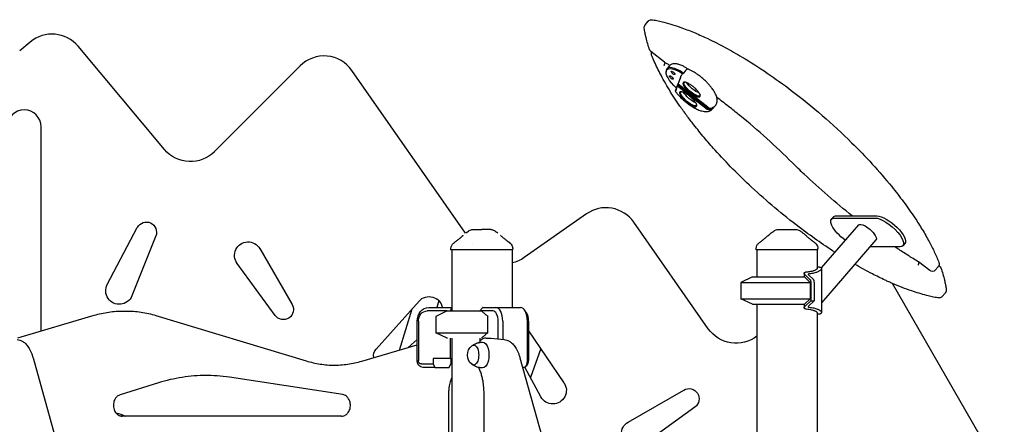
# Model space of a CAD drawing. Units: millimetres. Extents: x 0 to 59400, y 0 to 21000.
# Drawn here: x 49779 to 51231, y 6624 to 7220 of the extents above; entities that cross this region are included whole.
import ezdxf

# ---------------------------------------------------------------- set-up
doc = ezdxf.new("R2010")
doc.units = ezdxf.units.MM
doc.header["$LTSCALE"] = 15
doc.layers.add('P001', color=131, linetype='Continuous')

msp = doc.modelspace()

# ---------------------------------------------------------------- linework, layer by layer
at = {"layer": 'P001'}
for p, q in [((50701.6, 7212.8, 5355), (50705.9, 7217.7, 5355)), ((49794.6, 7187.1, 5355), (49779.1, 7174, 5355)), ((49992.6, 7028.9, 5355), (49865.1, 7180.9, 5355)), ((50729.7, 7157.4, 5355), (50709.9, 7173, 5355)), ((50192.5, 7151.9, 5355), (50066.3, 7025.7, 5355)), ((50436.6, 6905.6, 5355), (50268.8, 7145.2, 5355)), ((50736.5, 7151.6, 5355), (50733.2, 7147.7, 5355)), ((50760.9, 7145.3, 5355), (50757.6, 7141.4, 5355)), ((50732.3, 7141.5, 5355), (50732.1, 7142.7, 5355)), ((50753.2, 7135.6, 5355), (50749.8, 7126.2, 5355)), ((50750.1, 7125.3, 5355), (50752.9, 7133.1, 5355)), ((50757.6, 7141.4, 5355), (50756.6, 7140.3, 5355)), ((50749, 7124.1, 5355), (50745.7, 7114.7, 5355)), ((50746.3, 7114.6, 5355), (50749.1, 7122.5, 5355)), ((50749, 7124.1, 5355), (50750.1, 7125.3, 5355)), ((50749.1, 7122.5, 5355), (50749, 7124.1, 5355)), ((50795.9, 7087.4, 5355), (50749, 7124.1, 5355)), ((50749.1, 7122.5, 5355), (50792.5, 7088.4, 5355)), ((50750.1, 7125.3, 5355), (50749.8, 7126.2, 5355)), ((50793.5, 7091.2, 5355), (50750.1, 7125.3, 5355)), ((50760.5, 7121.6, 5355), (50760.5, 7121.6, 5355)), ((50804.8, 7093.5, 5355), (50800.5, 7088.6, 5355)), ((50801.3, 7089.6, 5355), (50800.5, 7090.3, 5355)), ((50801.3, 7089.6, 5355), (50801, 7089.3, 5355)), ((50801.8, 7091.4, 5355), (50802.1, 7091.7, 5355)), ((49810.8, 6761.7, 5355), (49810.8, 7062.2, 5355)), ((50614.8, 6934.1, 5355), (50522.8, 6869.7, 5355)), ((50978.8, 6929.5, 5355), (50976, 6926.3, 5355)), ((50980.3, 6927.9, 5355), (51040.3, 6927.9, 5355)), ((50983.1, 6931.1, 5355), (51043.1, 6931.1, 5355)), ((49908.2, 6830.2, 5355), (49952.5, 6914.1, 5355)), ((50794.3, 6764.9, 5355), (50684.5, 6921.8, 5355)), ((51015.9, 6917.8, 5355), (50960.9, 6854.4, 5355)), ((49979.7, 6901.5, 5355), (49944.4, 6813.4, 5355)), ((50133.1, 6882.8, 5355), (50180.8, 6800.7, 5355)), ((50415, 6881.1, 5355), (50415, 6883, 5355)), ((50446.8, 6891.1, 5355), (50446.8, 6891.1, 5355)), ((50506, 6881.1, 5355), (50506, 6883, 5355)), ((50865, 6881.1, 5355), (50865, 6883, 5355)), ((50956, 6881.1, 5355), (50956, 6883, 5355)), ((51041.6, 6895.6, 5355), (50961.3, 6802.9, 5355)), ((51077.1, 6885.5, 5355), (51032.8, 6885.5, 5355)), ((51084.1, 6890.2, 5355), (51081.4, 6887.1, 5355)), ((50506, 6881.1, 5355), (50415, 6881.1, 5355)), ((50416, 6881.1, 5355), (50416, 6791.1, 5355)), ((50505, 6881.1, 5355), (50505, 6796.1, 5355)), ((50956, 6881.1, 5355), (50865, 6881.1, 5355)), ((50866, 6881.1, 5355), (50866, 6841.1, 5355)), ((50955, 6881.1, 5355), (50955, 6854.1, 5355)), ((50155.7, 6784.3, 5355), (50099.7, 6860.9, 5355)), ((50961.3, 6853.5, 5355), (50961.3, 6788.7, 5355)), ((51120.8, 6850.5, 5355), (51104.3, 6863.4, 5355)), ((51129, 6851.3, 5355), (51133.3, 6856.2, 5355)), ((51134.4, 6858, 5355), (51135.4, 6857.2, 5355)), ((50859.5, 6841.1, 5355), (50842.5, 6833.1, 5355)), ((50859.5, 6841.1, 5355), (50936, 6841.1, 5355)), ((50935.5, 6846.5, 5355), (50935.5, 6841.1, 5355)), ((50936, 6841.1, 5355), (50944.5, 6833.1, 5355)), ((50944.3, 6837.4, 5355), (50937, 6844.3, 5355)), ((50942.1, 6844.2, 5355), (50949.3, 6837.4, 5355)), ((50842.5, 6833.1, 5355), (50842.5, 6809, 5355)), ((50842.5, 6833.1, 5355), (50944.5, 6833.1, 5355)), ((50944.5, 6833.1, 5355), (50944.5, 6809, 5355)), ((50945.7, 6832.9, 5355), (50945.7, 6806.1, 5355)), ((50950.7, 6832.9, 5355), (50950.7, 6806.1, 5355)), ((51230.8, 6545.9, 5355), (51065.9, 6831.6, 5355)), ((50859.5, 6801.1, 5355), (50842.5, 6809, 5355)), ((50842.5, 6809, 5355), (50944.5, 6809, 5355)), ((50944.5, 6809, 5355), (50936, 6801.1, 5355)), ((51139.4, 6812.5, 5355), (51143.6, 6817.4, 5355)), ((50304.6, 6734.9, 5355), (50368, 6805.6, 5355)), ((50382.4, 6796.1, 5355), (50416, 6796.1, 5355)), ((50397.1, 6806.3, 5355), (50393.9, 6796.1, 5355)), ((50416, 6795.6, 5355), (50413.7, 6791.1, 5355)), ((50457.5, 6791.1, 5355), (50461.4, 6795.6, 5355)), ((50461.9, 6796.1, 5355), (50481.3, 6796.1, 5355)), ((50481.3, 6796.1, 5355), (50517.7, 6796.1, 5355)), ((50859.5, 6801.1, 5355), (50936, 6801.1, 5355)), ((50866, 6801.1, 5355), (50866, 5791.1, 5355)), ((50935.5, 6801.1, 5355), (50935.5, 6795.6, 5355)), ((50937, 6797.9, 5355), (50945.7, 6806.1, 5355)), ((50950.7, 6806.1, 5355), (50942.1, 6798, 5355)), ((50945.7, 6806.1, 5355), (50950.7, 6806.1, 5355)), ((49776.4, 6751.5, 5355), (49889, 6784.7, 5355)), ((49932.2, 6790.9, 5355), (49935.7, 6790.9, 5355)), ((49979.9, 6784.4, 5355), (50201.5, 6717.5, 5355)), ((50338.9, 6733.5, 5355), (50357.7, 6794.1, 5355)), ((50409.5, 6791.1, 5355), (50379.9, 6791.1, 5355)), ((50408.5, 6790.6, 5355), (50392.5, 6783.1, 5355)), ((50408.5, 6790.6, 5355), (50392.5, 6783.1, 5355)), ((50392.5, 6783.1, 5355), (50392.5, 6759, 5355)), ((50392.5, 6783.1, 5355), (50392.5, 6783.1, 5355)), ((50409.5, 6791.1, 5355), (50459.9, 6791.1, 5355)), ((50477, 6791.1, 5355), (50459.9, 6791.1, 5355)), ((50469.4, 6759, 5355), (50469.4, 6783.1, 5355)), ((50526.3, 6788.3, 5355), (50523.4, 6792.4, 5355)), ((50955, 6788.1, 5355), (50955, 5791.1, 5355)), ((50365.1, 6717.9, 5355), (50365.1, 6776.1, 5355)), ((50366.9, 6776.1, 5355), (50366.9, 6717.9, 5355)), ((50484.5, 6749.9, 5355), (50484.5, 6776.1, 5355)), ((50491.3, 6776.1, 5355), (50491.3, 6749.2, 5355)), ((50527.7, 6717.9, 5355), (50527.7, 6776.1, 5355)), ((50529.5, 6776.1, 5355), (50529.5, 6717.9, 5355)), ((50408.5, 6751.5, 5355), (50392.5, 6759, 5355)), ((50392.5, 6759, 5355), (50469.4, 6759, 5355)), ((50408.5, 6751.5, 5355), (50392.5, 6759, 5355)), ((50409.5, 6751.1, 5355), (50409.5, 6751.1, 5355)), ((50413.7, 6751.1, 5355), (50413.7, 6720.9, 5355)), ((50416, 6751.1, 5355), (50416, 5991.1, 5355)), ((50457.5, 6751.1, 5355), (50457.5, 6746.5, 5355)), ((50466.7, 6751.1, 5355), (50472.8, 6751.1, 5355)), ((50473.9, 6751, 5355), (50493.4, 6749, 5355)), ((50529.5, 6761.8, 5355), (50581.6, 6685.3, 5355)), ((50283.7, 6717.2, 5355), (50365.1, 6741.2, 5355)), ((50365.1, 6749.2, 5355), (50351.9, 6737.3, 5355)), ((49798.7, 6722.2, 5355), (49839.5, 6576.3, 5355)), ((50516.6, 6722.2, 5355), (50557.5, 6576.3, 5355)), ((50547.3, 6735.7, 5355), (50532.3, 6692.8, 5355)), ((50371.3, 6712.9, 5355), (50388.6, 6712.9, 5355)), ((50391.1, 6707.9, 5355), (50373.8, 6707.9, 5355)), ((50413.7, 6720.9, 5355), (50388.6, 6720.9, 5355)), ((50388.6, 6720.9, 5355), (50388.6, 6712.9, 5355)), ((50388.6, 6712.9, 5355), (50391.1, 6707.9, 5355)), ((50391.1, 6707.9, 5355), (50412.1, 6707.9, 5355)), ((50412.1, 6707.9, 5355), (50414.6, 6712.9, 5355)), ((50413.7, 6720.9, 5355), (50416, 6720.9, 5355)), ((50414.6, 6720.9, 5355), (50414.6, 6712.9, 5355)), ((50522.7, 6707.9, 5355), (50520.6, 6707.9, 5355)), ((50547.5, 6664.6, 5355), (50524, 6708.2, 5355)), ((50528.4, 6713.8, 5355), (50525.6, 6709.7, 5355)), ((50255.3, 6667.9, 5355), (50088.3, 6693.3, 5355)), ((49983.9, 6685.2, 5355), (49927.1, 6667.6, 5355)), ((50411.5, 6670.2, 5355), (50411.5, 5991.1, 5355)), ((50463.7, 5969.4, 5355), (50463.7, 6670.2, 5355)), ((50676.1, 6627.3, 5355), (50758.3, 6674.6, 5355)), ((50774.6, 6649.5, 5355), (50697.8, 6593.8, 5355)), ((50253.7, 6636.1, 5355), (49926.8, 6636.1, 5355))]:
    msp.add_line(p, q, dxfattribs=at)
at = {"layer": 'P001', "elevation": 5355}
for points in [[(50705.9, 7217.7, -0.0283), (50706.4, 7218.2, -0.027191), (50706.9, 7218.7, -0.090666), (50709, 7219.7, -0.08194), (50711.4, 7220, -0.01564), (50711.8, 7220, -0.014722), (50712.3, 7219.9)], [(50712.3, 7219.9, -0.010275), (50720.6, 7218.2, -0.008677), (50728.9, 7216.3, -0.012905), (50742.3, 7212.5, -0.010348), (50755.5, 7208, -0.013686), (50774.8, 7200.5, -0.010831), (50793.7, 7192.1, -0.013309), (50819.2, 7179.2, -0.010728), (50844.1, 7165, -0.01498), (50881.1, 7141.4, -0.01264), (50916.8, 7115.8, -0.016203), (50962.5, 7078.8, -0.016123), (51005.7, 7038.9, -0.012678), (51036.1, 7007.4, -0.014803), (51064.8, 6974.2, -0.010671), (51082.3, 6951.7, -0.013215), (51098.8, 6928.3, -0.01058), (51109.8, 6911, -0.013353), (51120, 6893.2, -0.012569), (51127.6, 6878, -0.016526), (51134.4, 6862.4)], [(50700, 7207.5, -0.095252), (50700.2, 7210.1, -0.102237), (50701.3, 7212.5, -0.006648), (50701.5, 7212.6, -0.006775), (50701.6, 7212.8)], [(50707.9, 7175.7, -0.011724), (50705, 7184.6, -0.014498), (50702.6, 7193.7, -0.011974), (50701.1, 7200.6, -0.014396), (50700, 7207.5)], [(50981, 6877.6, -0.01026), (50954.4, 6895.5, -0.009187), (50928.4, 6914.4, -0.012699), (50892.6, 6943, -0.01241), (50858.3, 6973.3, -0.010644), (50830.7, 7000.1, -0.011754), (50804.3, 7028.1, -0.007827), (50788.4, 7046.4, -0.008843), (50773.1, 7065.2, -0.006688), (50762.6, 7078.9, -0.00761), (50752.6, 7092.8, -0.013746), (50737, 7116.5, -0.018843), (50723, 7141.3, -0.008294), (50718.2, 7151, -0.009836), (50713.7, 7160.9, -0.003633), (50712.2, 7164.3, -0.003891), (50710.8, 7167.8)], [(50729.5, 7158.1, 0.040442), (50729.5, 7157.8, 0.093609), (50729.6, 7157.5, 0.056422), (50729.7, 7157.4, 0.066913), (50729.8, 7157.3)], [(50737.6, 7152.6, 0.001402), (50733.7, 7155, 0.001433), (50729.8, 7157.3)], [(50729.5, 7152.6, -0.017543), (50729.5, 7152.8, -0.012946), (50729.6, 7152.9, -0.025017), (50729.6, 7153.3, -0.015357), (50729.7, 7153.6, -0.028948), (50730, 7154.5, -0.0162), (50730.4, 7155.4, -0.010601), (50730.7, 7156, -0.008935), (50731, 7156.6)], [(50764.9, 7147.1, 0.016305), (50761, 7149.6, 0.021496), (50756.9, 7151.9, 0.016693), (50754, 7153.1, 0.023151), (50751.1, 7154.1, 0.019535), (50749.1, 7154.7, 0.024728), (50746.9, 7155, 0.024515), (50745.2, 7155.1, 0.032057), (50743.4, 7155, 0.013876), (50742.7, 7154.9, 0.014227), (50742, 7154.8, 0.054084), (50739.7, 7154, 0.059874), (50737.7, 7152.7, 0.022021), (50737.1, 7152.2, 0.022011), (50736.5, 7151.6)], [(50764.8, 7147.2, 0.063569), (50764.4, 7147.3, 0.050118), (50764.1, 7147.3, 0.072969), (50763.4, 7147.1, 0.041009), (50762.7, 7146.8, 0.032405), (50762.2, 7146.5, 0.022913), (50761.6, 7146, 0.01548), (50761.3, 7145.7, 0.013244), (50760.9, 7145.3)], [(50804.8, 7093.5, 0.037531), (50805.7, 7094.7, 0.034417), (50806.4, 7096, 0.050694), (50807.1, 7098.2, 0.043527), (50807.4, 7100.4, 0.036156), (50807.4, 7102.5, 0.026907), (50807.1, 7104.5, 0.03424), (50806.3, 7107.4, 0.023025), (50805.2, 7110.2, 0.016495), (50804, 7112.5, 0.013426), (50802.7, 7114.8, 0.013411), (50801.1, 7117.3, 0.010817), (50799.3, 7119.7, 0.017144), (50796, 7123.7, 0.014096), (50792.5, 7127.6, 0.01736), (50787.5, 7132.3, 0.016864), (50782.2, 7136.7, 0.013234), (50778.1, 7139.8, 0.015296), (50773.7, 7142.6, 0.015051), (50769.7, 7144.9, 0.020171), (50765.6, 7146.8, 0.002104), (50765.2, 7147, 0.002179), (50764.8, 7147.2)], [(50753.2, 7135.6, -0.010783), (50753.2, 7134.9, -0.018144), (50753.1, 7134.2, -0.01276), (50753.1, 7133.8, -0.021384), (50753, 7133.4, -0.009505), (50752.9, 7133.2, -0.016908), (50752.9, 7133.1)], [(50756.6, 7140.3, 0.011573), (50755.6, 7139, 0.009816), (50754.6, 7137.7, 0.007925), (50753.8, 7136.7, 0.010587), (50753.2, 7135.6)], [(50746.3, 7114.6, -0.021923), (50746.2, 7114.5, -0.070479), (50746.1, 7114.3, -0.110169), (50746, 7114.3, -0.19402), (50746, 7114.3, -0.093302), (50745.9, 7114.3, -0.048512), (50745.9, 7114.4), (50745.8, 7114.5, -0.016316), (50745.7, 7114.6, -0.011601), (50745.7, 7114.7)], [(50745.9, 7114.4, 0.014508), (50748.7, 7110.9, 0.012178), (50751.7, 7107.6, 0.017601), (50756.6, 7102.8, 0.016784), (50761.8, 7098.4, 0.014947), (50766.6, 7094.8, 0.017571), (50771.5, 7091.6, 0.01144), (50774.5, 7089.9, 0.014224), (50777.6, 7088.3, 0.015122), (50780.6, 7087, 0.019107), (50783.6, 7086, 0.022933), (50786.6, 7085.2, 0.035234), (50789.7, 7084.7, 0.027982), (50791.9, 7084.7, 0.037292), (50794.1, 7085, 0.053706), (50796.7, 7085.8, 0.062017), (50799, 7087.1, 0.024402), (50799.8, 7087.8, 0.026262), (50800.5, 7088.6)], [(50918.5, 7009.2, 0.012649), (50880.6, 7045, 0.012316), (50841, 7078.9, 0.005193), (50824.1, 7092.4, 0.005354), (50806.8, 7105.6)], [(50795.9, 7087.4, -0.080813), (50794.1, 7087.6, -0.096482), (50792.5, 7088.4)], [(50793.5, 7091.2, 0.031491), (50794.6, 7090.5, 0.029268), (50795.8, 7089.8, 0.009274), (50796.2, 7089.6, 0.009852), (50796.6, 7089.5)], [(51006.6, 6931.1, -0.011407), (50970.4, 6961, -0.011404), (50935.7, 6992.5, -0.002965), (50927, 7000.8, -0.003025), (50918.5, 7009.2)], [(50447.3, 6911.1), (50450, 6911.1), (50450.1, 6911.1), (50450.3, 6911.1, 0.000001), (50450.5, 6911.1, 0.000001), (50450.7, 6911.1), (50451.8, 6911.1), (50453.1, 6911.1), (50456.6, 6911.1), (50456.6, 6911.1, -0.000002), (50456.6, 6911.1, -0.000001), (50456.6, 6911.1), (50456.6, 6911.1), (50456.7, 6911.1, 0.000003), (50457.2, 6911.1, 0.000001), (50457.7, 6911.1), (50458.5, 6911.1), (50460.5, 6911.1)], [(50447.3, 6911.1, -0.000037), (50447.3, 6911.1, -0.000037), (50447.3, 6911.1)], [(50473.6, 6911.1), (50472.3, 6911.1, 0.000001), (50471.8, 6911.1, -0.000001), (50471.3, 6911.1, -0.000003), (50471.1, 6911.1, 0.000002), (50470.9, 6911.1), (50468.1, 6911.1), (50467.8, 6911.1), (50466.5, 6911.1), (50465.2, 6911.1), (50464.6, 6911.1), (50464.5, 6911.1), (50464.3, 6911.1), (50460.5, 6911.1)], [(50473.6, 6911.1, -0.000037), (50473.6, 6911.1, -0.000037), (50473.6, 6911.1)], [(50897.3, 6911.1), (50903.9, 6911.1), (50904.1, 6911.1), (50904.4, 6911.1), (50905.3, 6911.1), (50907.8, 6911.1), (50910.5, 6911.1), (50917, 6911.1), (50917.1, 6911.1), (50917.1, 6911.1), (50917.1, 6911.1), (50917.3, 6911.1, 0.000002), (50918.1, 6911.1, 0.000001), (50918.9, 6911.1), (50920.3, 6911.1), (50923.6, 6911.1)], [(50897.3, 6911.1, -0.000036), (50897.3, 6911.1, -0.000036), (50897.3, 6911.1)], [(50923.6, 6911.1, -0.000036), (50923.6, 6911.1, -0.000036), (50923.6, 6911.1)], [(50419, 6891.1, 0.001734), (50422.7, 6894, 0.003755), (50426.4, 6896.9, 0.00119), (50427.4, 6897.6, 0.001613), (50428.3, 6898.4, 0.004499), (50430.4, 6900.1, 0.010185), (50432.4, 6901.9, 0.002376), (50432.7, 6902.2, 0.002892), (50433.1, 6902.5)], [(50437.1, 6905.9, -0.013643), (50439.5, 6907.8, -0.015721), (50442, 6909.5)], [(50442, 6909.5, 0.000182), (50442, 6909.5, 0.000182), (50442, 6909.5)], [(50479, 6909.5, -0.015718), (50481.5, 6907.8, -0.013641), (50483.9, 6905.9)], [(50479, 6909.5, -0.00018), (50479, 6909.5, -0.00018), (50479, 6909.5)], [(50487.9, 6902.5, 0.009262), (50489.2, 6901.4, 0.004875), (50490.4, 6900.2, 0.007759), (50493.5, 6897.7, 0.003066), (50496.6, 6895.3, 0.002046), (50499.3, 6893.2, 0.001227), (50502, 6891.1)], [(50869, 6891.1, 0.001734), (50872.7, 6894, 0.003754), (50876.4, 6896.9, 0.001189), (50877.4, 6897.6, 0.001613), (50878.3, 6898.4, 0.004498), (50880.3, 6900.1, 0.010181), (50882.4, 6901.9, 0.002375), (50882.7, 6902.2, 0.002891), (50883.1, 6902.5)], [(50882.8, 6902.2, -0.009705), (50885, 6904.2, -0.011858), (50887.2, 6906.1, -0.012992), (50889.6, 6907.8, -0.01555), (50892, 6909.5)], [(50892, 6909.5, -0.000183), (50892, 6909.5, -0.000183), (50892, 6909.5)], [(50929, 6909.5, -0.022833), (50932.6, 6907, -0.017304), (50936, 6904.2, -0.005241), (50937.1, 6903.2, -0.004728), (50938.1, 6902.2)], [(50929, 6909.5, -0.000179), (50929, 6909.5, -0.000179), (50929, 6909.5)], [(50937.9, 6902.5, 0.009262), (50939.2, 6901.4, 0.004875), (50940.4, 6900.2, 0.007759), (50943.5, 6897.7, 0.003066), (50946.6, 6895.3, 0.002046), (50949.3, 6893.2, 0.001228), (50952, 6891.1)], [(50415, 6883, -0.112348), (50416, 6887.4, -0.110378), (50418.7, 6890.8, -0.004706), (50418.9, 6891, -0.004842), (50419, 6891.1)], [(50415, 6883, -0.000223), (50415, 6883, -0.000223), (50415, 6883)], [(50419, 6891.1, -0.073428), (50419, 6891.1, -0.013998), (50419, 6891.1)], [(50502, 6891.1, -0.029561), (50502.9, 6890.3, -0.02806), (50503.6, 6889.5, -0.080776), (50505.3, 6886.7, -0.080391), (50506, 6883.5, -0.006389), (50506, 6883.3, -0.00654), (50506, 6883)], [(50502, 6891.1, -0.014362), (50502, 6891.1, -0.071832), (50502, 6891.1)], [(50506, 6883, -0.000626), (50506, 6883, -0.000626), (50506, 6883)], [(50865, 6883, -0.112345), (50866, 6887.4, -0.110377), (50868.7, 6890.8, -0.004705), (50868.9, 6891, -0.004841), (50869, 6891.1)], [(50865, 6883, 0.000626), (50865, 6883, 0.000626), (50865, 6883)], [(50869, 6891.1, 0.014362), (50869, 6891.1, 0.071833), (50869, 6891.1)], [(50952, 6891.1, -0.029544), (50952.9, 6890.3, -0.028044), (50953.6, 6889.5, -0.080777), (50955.3, 6886.7, -0.080392), (50956, 6883.5, -0.006407), (50956, 6883.3, -0.006559), (50956, 6883)], [(50952, 6891.1, 0.073428), (50952, 6891.1, 0.013998), (50952, 6891.1)], [(50956, 6883, 0.000224), (50956, 6883, 0.000223), (50956, 6883)], [(51104.3, 6863.4, -0.005703), (51088.9, 6872.8, -0.005265), (51073.7, 6882.6, -0.000754), (51071.5, 6884, -0.000747), (51069.3, 6885.5)], [(50955, 6854.1, -0.09638), (50954.9, 6853.6, -0.053055), (50954.7, 6853.2, -0.051929), (50954.2, 6852.7, -0.026711), (50953.7, 6852.2, -0.033686), (50952.8, 6851.6, -0.018763), (50951.8, 6851.1, -0.024668), (50950.1, 6850.3, -0.015785), (50948.3, 6849.8, -0.02246), (50945.3, 6849, -0.015484), (50942.2, 6848.5, -0.010598), (50939.8, 6848.2, -0.008698), (50937.5, 6848)], [(50955, 6856.1, -0.013669), (50956.4, 6856, -0.022947), (50957.8, 6855.8, -0.020777), (50958.7, 6855.6, -0.037377), (50959.6, 6855.3, -0.023491), (50960.1, 6855.1, -0.035362), (50960.5, 6854.9, -0.075971), (50961, 6854.4, -0.117859), (50961.2, 6853.7, -0.092909), (50961.2, 6853.1, -0.060389), (50961, 6852.5, -0.045332), (50960.7, 6852, -0.027636), (50960.3, 6851.5, -0.034743), (50959.6, 6850.9, -0.021324), (50958.9, 6850.3, -0.027261), (50957.5, 6849.5, -0.017945), (50956.1, 6848.8, -0.023), (50953.9, 6847.9, -0.016324), (50951.6, 6847.1, -0.020433), (50948.3, 6846.4, -0.015368), (50944.9, 6845.8, -0.004412), (50943.8, 6845.7, -0.00398), (50942.8, 6845.6)], [(51132.9, 6810.3, -0.010275), (51124.6, 6811.9, -0.008677), (51116.3, 6813.9, -0.01078), (51105.3, 6817, -0.008945), (51094.3, 6820.5, -0.010693), (51080.1, 6825.7, -0.008859), (51066.1, 6831.5, -0.003349), (51060.6, 6833.9, -0.003143), (51055.1, 6836.4, -0.005233), (51045.6, 6840.9, -0.004757), (51036.3, 6845.6, -0.00633), (51023.3, 6852.5, -0.005712), (51010.5, 6859.7)], [(51104, 6864.1, 0.033358), (51104.1, 6863.9, 0.066036), (51104.1, 6863.7, 0.05295), (51104.2, 6863.5, 0.071922), (51104.3, 6863.4)], [(51104.1, 6858.7, -0.017449), (51104.1, 6858.8, -0.012842), (51104.1, 6859, -0.02481), (51104.2, 6859.3, -0.015195), (51104.3, 6859.7, -0.028672), (51104.6, 6860.6, -0.016059), (51104.9, 6861.4, -0.00915), (51105.2, 6862, -0.007848), (51105.5, 6862.5)], [(51137.3, 6854.5, -0.011724), (51140.2, 6845.5, -0.014498), (51142.6, 6836.5, -0.011974), (51144.1, 6829.6, -0.014396), (51145.2, 6822.7)], [(50936.7, 6844.5, -0.022617), (50936.2, 6845, -0.039287), (50935.8, 6845.5, -0.042194), (50935.6, 6845.9, -0.08555), (50935.5, 6846.4, -0.110896), (50935.6, 6846.9, -0.10213), (50935.8, 6847.3, -0.068516), (50936.2, 6847.6, -0.033574), (50936.6, 6847.8, -0.024798), (50937, 6847.9, -0.016826), (50937.5, 6848)], [(50942.8, 6845.6, 0.022619), (50942.5, 6845.5, 0.045935), (50942.2, 6845.4, 0.038824), (50942, 6845.3, 0.079211), (50941.8, 6845.2, 0.135947), (50941.7, 6845, 0.120461), (50941.7, 6844.7, 0.080847), (50941.8, 6844.5, 0.035331), (50942, 6844.3)], [(51139.4, 6812.5, -0.0283), (51138.9, 6811.9, -0.027191), (51138.3, 6811.5, -0.090666), (51136.2, 6810.4, -0.08194), (51133.8, 6810.2, -0.01564), (51133.4, 6810.2, -0.014722), (51132.9, 6810.3)], [(51145.2, 6822.7, -0.095252), (51145, 6820, -0.102237), (51143.9, 6817.7, -0.006648), (51143.8, 6817.5, -0.006775), (51143.6, 6817.4)], [(50937.5, 6794.1, -0.025699), (50936.8, 6794.3, -0.048922), (50936.3, 6794.5, -0.073682), (50935.8, 6794.9, -0.136901), (50935.5, 6795.4, -0.118347), (50935.5, 6795.9, -0.063162), (50935.7, 6796.4, -0.045801), (50936.1, 6796.9, -0.024595), (50936.5, 6797.4, -0.00509), (50936.6, 6797.5, -0.004692), (50936.7, 6797.6)], [(50942, 6797.9, 0.035331), (50941.8, 6797.6, 0.080847), (50941.7, 6797.4, 0.120461), (50941.7, 6797.1, 0.135947), (50941.8, 6796.9, 0.079211), (50942, 6796.8, 0.038824), (50942.2, 6796.7, 0.045935), (50942.5, 6796.6, 0.022619), (50942.8, 6796.5)], [(50942.8, 6796.5, -0.01498), (50946.5, 6796.1, -0.019415), (50950.1, 6795.4, -0.015757), (50952.5, 6794.7, -0.020995), (50955, 6793.9, -0.019082), (50956.8, 6793.1, -0.029827), (50958.5, 6792.1, -0.019712), (50959.3, 6791.5, -0.031583), (50960.1, 6790.8, -0.024805), (50960.5, 6790.3, -0.039739), (50960.9, 6789.8, -0.041063), (50961.1, 6789.4, -0.064857), (50961.3, 6788.9, -0.087408), (50961.2, 6788.3, -0.088705), (50961, 6787.8, -0.050747), (50960.7, 6787.5, -0.035797), (50960.5, 6787.2, -0.046735), (50959.9, 6786.9, -0.027169), (50959.3, 6786.7, -0.032352), (50958.3, 6786.4, -0.018353), (50957.4, 6786.2, -0.017475), (50956.2, 6786.1, -0.011552), (50955, 6786.1)], [(49889, 6784.7, -0.035433), (49910.4, 6789.3, -0.036126), (49932.2, 6790.9)], [(49935.7, 6790.9, -0.037004), (49958, 6789.3, -0.036261), (49979.9, 6784.4)], [(50409.5, 6791.1, 0.000324), (50409, 6790.8, 0.000311), (50408.5, 6790.6)], [(50459.9, 6791.1, -0.00442), (50463.4, 6788.2, -0.002716), (50466.8, 6785.3, -0.000886), (50468.1, 6784.2, -0.000759), (50469.4, 6783.1)], [(50937.5, 6794.1, -0.014552), (50941.3, 6793.8, -0.020209), (50945.1, 6793.2, -0.015505), (50947.6, 6792.6, -0.022572), (50950, 6791.8, -0.0178), (50951.5, 6791.2, -0.030023), (50952.9, 6790.5, -0.020095), (50953.6, 6790, -0.034889), (50954.2, 6789.5, -0.027611), (50954.5, 6789.1, -0.049115), (50954.8, 6788.7, -0.049373), (50954.9, 6788.4, -0.07632), (50955, 6788.1)], [(50408.5, 6751.5, 0.000311), (50409, 6751.3, 0.000324), (50409.5, 6751.1)], [(50466.7, 6751.1, 0.056599), (50464.3, 6750.8, 0.052891), (50462, 6750, 0.051575), (50459.8, 6748.7, 0.041975), (50457.9, 6747, 0.025016), (50456.8, 6745.7, 0.020846), (50455.9, 6744.4)], [(50469.4, 6759, -0.002356), (50465.6, 6755.8, -0.003865), (50461.9, 6752.7, -0.001186), (50460.9, 6751.9, -0.001373), (50459.9, 6751.1)], [(50472.8, 6751.1, -0.013041), (50473.3, 6751, -0.012994), (50473.9, 6751)], [(49775.5, 6749, -0.055545), (49779.2, 6748.1, -0.048548), (49782.7, 6746.6, -0.030034), (49784.9, 6745.1, -0.025568), (49786.9, 6743.5, -0.028115), (49789.1, 6741.2, -0.02288), (49791.1, 6738.7, -0.024823), (49793.2, 6735.5, -0.019853), (49795, 6732, -0.02161), (49796.9, 6727.7, -0.01765), (49798.4, 6723.2, -0.001955), (49798.5, 6722.7, -0.001919), (49798.7, 6722.2)], [(50446, 6739.8, -0.057179), (50451.1, 6742.8, -0.055055), (50456.8, 6744.6, -0.021481), (50459.1, 6744.9, -0.021381), (50461.4, 6745.1)], [(50493.4, 6749, -0.055545), (50497.2, 6748.1, -0.048548), (50500.7, 6746.6, -0.030034), (50502.9, 6745.1, -0.025568), (50504.9, 6743.5, -0.028115), (50507.1, 6741.2, -0.02288), (50509, 6738.7, -0.024823), (50511.1, 6735.5, -0.019853), (50513, 6732, -0.02161), (50514.8, 6727.7, -0.01765), (50516.3, 6723.2, -0.001955), (50516.5, 6722.7, -0.001919), (50516.6, 6722.2)], [(50201.5, 6717.5, 0.034772), (50222.1, 6712.8, 0.035543), (50243.1, 6711.1)], [(50241.3, 6711.1, 0.036154), (50262.7, 6712.6, 0.035404), (50283.7, 6717.2)], [(50461.4, 6707.1, -0.056536), (50455.3, 6707.9, -0.057626), (50449.6, 6710, -0.020252), (50447.7, 6711.1, -0.020688), (50446, 6712.3)], [(50463.7, 6670.2, 0.020664), (50463.3, 6678.9, 0.02262), (50462.2, 6687.6, 0.016868), (50461, 6693.5, 0.020417), (50459.3, 6699.4, 0.012049), (50458.2, 6702.4, 0.014265), (50456.9, 6705.4, 0.006211), (50456.4, 6706.6, 0.006805), (50455.8, 6707.8)], [(50053.9, 6696.1, 0.037027), (50018.5, 6693.2, 0.036196), (49983.9, 6685.2)], [(50088.3, 6693.3, 0.018805), (50070.3, 6695.4, 0.018915), (50052.1, 6696.1)], [(50416, 6692.5, 0.003406), (50415.7, 6691.8, 0.00338), (50415.4, 6691.1, 0.006761), (50414.9, 6689.7, 0.006679), (50414.4, 6688.3, 0.017472), (50413.3, 6684.6, 0.017026), (50412.5, 6680.8, 0.023), (50411.7, 6675.5, 0.02271), (50411.5, 6670.2)], [(49927.1, 6667.6, 0.051855), (49925, 6666.7, 0.045648), (49923, 6665.3, 0.042478), (49921.3, 6663.7, 0.037375), (49919.9, 6661.8, 0.045093), (49918.6, 6659.1, 0.040874), (49917.7, 6656.2, 0.05616), (49917.2, 6651.9, 0.056486), (49917.7, 6647.7, 0.044135), (49918.8, 6644.6, 0.04957), (49920.3, 6641.7, 0.04502), (49922.1, 6639.6, 0.052679), (49924.2, 6637.9, 0.067592), (49927.1, 6636.5, 0.07611), (49930.3, 6636.1)], [(50253.7, 6636.1, 0.075164), (50256.8, 6636.5, 0.066915), (50259.6, 6637.9, 0.051113), (50261.7, 6639.5, 0.043967), (50263.5, 6641.5, 0.051179), (50265.1, 6644.4, 0.045273), (50266.2, 6647.5, 0.048756), (50266.7, 6651.2, 0.04797), (50266.5, 6654.9, 0.04739), (50265.6, 6658.4, 0.052746), (50264.1, 6661.6, 0.039545), (50262.6, 6663.6, 0.04514), (50260.9, 6665.4, 0.06161), (50258.2, 6667, 0.071715), (50255.3, 6667.9)]]:
    msp.add_lwpolyline(points, format="xyb", dxfattribs=at)
for points in [[(50752.2, 7113.1, 0.094255), (50752, 7112.5, 0.051225), (50752, 7111.9, 0.025441), (50752.1, 7111.5, 0.018231), (50752.2, 7111.1, 0.027282), (50752.4, 7110.4, 0.017604), (50752.7, 7109.7, 0.023012), (50753.2, 7108.6, 0.014519), (50753.9, 7107.6, 0.02183), (50755.2, 7105.8, 0.01442), (50756.7, 7104, 0.021354), (50759.4, 7101.2, 0.017898), (50762.3, 7098.6, 0.015979), (50765.1, 7096.5, 0.020324), (50767.9, 7094.6, 0.012742), (50769.5, 7093.7, 0.018631), (50771.2, 7092.9, 0.014764), (50772.3, 7092.4, 0.023276), (50773.5, 7092.1, 0.017597), (50774.2, 7091.9, 0.028544), (50774.9, 7091.8, 0.031598), (50775.5, 7091.8, 0.054586), (50776.1, 7091.9, 0.083671), (50776.7, 7092.2, 0.115411), (50777.2, 7092.7, 0.094151), (50777.4, 7093.2, 0.053582), (50777.4, 7093.9, 0.042539), (50777.3, 7094.6, 0.02418), (50777.1, 7095.3, 0.033674), (50776.6, 7096.5, 0.018124), (50775.9, 7097.6, 0.015973), (50775.1, 7098.8, 0.011508), (50774.3, 7099.9, 0.015539), (50772.9, 7101.6, 0.011961), (50771.4, 7103.2, 0.018896), (50768.7, 7105.8, 0.017616), (50765.7, 7108.3, 0.014532), (50763.3, 7110, 0.018843), (50760.8, 7111.6, 0.013545), (50759.2, 7112.4, 0.020586), (50757.6, 7113.1, 0.016224), (50756.6, 7113.5, 0.026742), (50755.5, 7113.8, 0.02035), (50754.8, 7113.9, 0.033369), (50754.1, 7114, 0.043928), (50753.5, 7113.9, 0.083229), (50752.8, 7113.7, 0.066188), (50752.5, 7113.5, 0.073323)], [(50757.1, 7126.6, 0.056686), (50757, 7126.1, 0.0334), (50757.1, 7125.6, 0.033227), (50757.2, 7124.9, 0.020645), (50757.5, 7124.3, 0.02775), (50757.9, 7123.3, 0.016806), (50758.5, 7122.3, 0.020771), (50759.5, 7120.8, 0.013786), (50760.6, 7119.4, 0.019362), (50762.5, 7117.2, 0.014455), (50764.6, 7115.2, 0.018577), (50767.6, 7112.6, 0.019902), (50770.9, 7110.3, 0.011502), (50772.6, 7109.2, 0.014425), (50774.3, 7108.2, 0.011446), (50775.6, 7107.6, 0.016036), (50776.8, 7107, 0.01844), (50778.1, 7106.6, 0.033585), (50779.4, 7106.3, 0.023876), (50780.1, 7106.2, 0.040753), (50780.8, 7106.2, 0.041439), (50781.3, 7106.3, 0.070247), (50781.8, 7106.5, 0.094167), (50782.2, 7106.9, 0.090706), (50782.5, 7107.4, 0.067412), (50782.6, 7107.9, 0.038881), (50782.5, 7108.5, 0.045839), (50782.3, 7109.3, 0.024806), (50782, 7110.2, 0.021649), (50781.6, 7111.1, 0.014274), (50781.1, 7111.9, 0.020855), (50780.1, 7113.4, 0.01371), (50779, 7114.8, 0.019236), (50777.1, 7116.9, 0.014494), (50775, 7119, 0.018684), (50772, 7121.6, 0.019808), (50768.8, 7123.9, 0.013523), (50766.7, 7125.2, 0.018398), (50764.7, 7126.3, 0.01528), (50763.2, 7127, 0.025047), (50761.6, 7127.6, 0.015111), (50760.9, 7127.8, 0.022659), (50760.1, 7127.9, 0.015296), (50759.7, 7128, 0.021294), (50759.2, 7128, 0.042478), (50758.5, 7128, 0.080506), (50757.9, 7127.7, 0.100645), (50757.4, 7127.3, 0.100929), (50757.1, 7126.8, 0.010258), (50757.1, 7126.7, 0.009626)]]:
    msp.add_lwpolyline(points, format="xyb", close=True, dxfattribs=at)
at = {"layer": 'P001'}
for centre, radius, start, end in [((49826.8, 7148.8, 5355), 50, 40, 130), ((50227.9, 7116.6, 5355), 50, 35, 135), ((49785.8, 7062.2, 5355), 25, 0, 180), ((50643.5, 6893.1, 5355), 50, 35, 125)]:
    msp.add_arc(centre, radius, start, end, dxfattribs=at)
at = {"layer": 'P001', "extrusion": (2.97557e-13, -3.03827e-16, -1)}
for centre, start, end in [((-50713.6, 7177.7, -5355), 308.1234, 340.6504), ((-51131.6, 6852.5, -5355), 128.1234, 160.6504)]:
    msp.add_arc(centre, 6, start, end, dxfattribs=at)
at = {"layer": 'P001', "extrusion": (2.9756e-13, -3.21405e-16, -1)}
for centre, start, end in [((-50716.4, 7170, -5355), 338.4871, 21.4368), ((-51128.8, 6860.2, -5355), 158.4871, 220.8934)]:
    msp.add_arc(centre, 6, start, end, dxfattribs=at)
at = {"layer": 'P001', "extrusion": (3.21067e-13, -2.22045e-16, -1)}
for centre, radius, start, end in [((-50030.9, 7061, -5355), 50, 225, 320), ((-49965.8, 6907, -5355), 15, 27.873, 201.8391), ((-50115.8, 6872.7, -5355), 20, 323.7958, 149.8297), ((-50494.2, 6910.6, -5355), 50, 235, 257.5025), ((-49925.9, 6820.8, -5355), 20, 201.8391, 27.873), ((-50382.8, 6792.2, -5355), 20, 41.88, 168.8805), ((-50167.8, 6793.2, -5355), 15, 149.8297, 323.7958), ((-50835.3, 6793.5, -5355), 50, 232.1444, 325), ((-50315.8, 6724.9, -5355), 15, 350.0637, 41.88), ((-50565.1, 6674, -5355), 20, 145.7039, 331.7378), ((-50765.8, 6661.6, -5355), 15, 60.0839, 234.05), ((-49913.7, 6597.4, -5355), 44, 99.546, 118.6558), ((-50686.1, 6610, -5355), 20, 234.05, 60.0839)]:
    msp.add_arc(centre, radius, start, end, dxfattribs=at)
at = {"layer": 'P001', "extrusion": (2.9624e-13, -3.85849e-16, -1)}
msp.add_arc((-50447.3, 6901.1, -5355), 10, 57.4859, 89.9881, dxfattribs=at)
at = {"layer": 'P001', "extrusion": (2.96218e-13, -3.90708e-16, -1)}
msp.add_arc((-50473.6, 6901.1, -5355), 10, 90.0119, 122.5146, dxfattribs=at)
at = {"layer": 'P001', "extrusion": (2.95663e-13, -4.996e-16, -1)}
for centre, start, end in [((-50897.3, 6901.1, -5355), 57.4862, 89.9883), ((-50923.6, 6901.1, -5355), 90.0117, 122.5148)]:
    msp.add_arc(centre, 10, start, end, dxfattribs=at)
at = {"layer": 'P001', "extrusion": (2.97673e-13, -2.75369e-16, -1)}
msp.add_arc((-51124.5, 6855.2, -5355), 6, 220.8934, 308.1234, dxfattribs=at)
at = {"layer": 'P001', "extrusion": (2.96593e-13, -1.6637e-16, -1)}
msp.add_arc((-50456.7, 6726.1, -5355), 17.5, 308.8172, 51.1828, dxfattribs=at)
at = {"layer": 'P001', "extrusion": (0, 0, -1)}
for centre, major_axis, ratio, start_param, end_param in [((50757.9, 7125.1, 5355), (-24.6, 21.3), 0.353553, 4.841169, 7.511108), ((50765.3, 7103.6, 5355), (11.6, -9.8), 0.294401, 6.053109, 9.666276), ((50770.4, 7117.8, 5355), (11.6, -9.6), 0.297262, 6.062643, 9.679576), ((50773.8, 7121.7, 5355), (11.6, -9.6), 0.297262, 0.680541, 2.479058), ((50768.7, 7107.5, 5355), (11.6, -9.8), 0.294401, 0.68023, 2.468719), ((50796.3, 7092.9, 5355), (5.64, -2.11), 0.924854, 0.331034, 1.316063), ((50770.6, 7115.1, 5355), (-30.2, 26.2), 0.353553, 2.93052, 3.080661), ((50998.7, 6906.7, 5355), (-22.7, 19.6), 0.353553, 4.521978, 6.670782), ((51001.5, 6909.9, 5355), (-22.7, 19.6), 0.353553, 0, 0.387597), ((51058.7, 6906.7, 5355), (-22.7, 19.6), 0.353553, 0.387597, 3.529189), ((51061.5, 6909.9, 5355), (-22.7, 19.6), 0.353553, 0.387597, 3.141593), ((51028.7, 6906.7, 5355), (-12.9, 11.1), 0.353553, 0, 3.141593), ((50943.2, 6832.9, 5355), (0, 5), 0.5, 0.438251, 1.570796), ((50382.4, 6776.1, 5355), (0, 20), 0.866025, 4.712389, 6.283185), ((50460.5, 6817.1, 5355), (-43, -43), 0.267949, 4.942046, 4.953041), ((50379.9, 6776.1, 5355), (0, 15), 0.866025, 4.712389, 6.283185), ((50448.5, 6726.1, 5355), (0, 14.7), 0.5, 5.900735, 9.807229), ((50461.5, 6726.1, 5355), (0, 19), 0.5, 6.273797, 9.434167), ((50373.8, 6717.9, 5355), (0, 10), 0.866025, 3.141593, 4.712389), ((50371.3, 6717.9, 5355), (0, 5), 0.866025, 3.141593, 4.712389)]:
    msp.add_ellipse(centre, major_axis=major_axis, ratio=ratio, start_param=start_param, end_param=end_param, dxfattribs=at)
at = {"layer": 'P001'}
for centre, major_axis, ratio, start_param, end_param in [((50758.5, 7125.8, 5355), (25.3, -21.9), 0.353553, 1.903032, 3.529189), ((50797.1, 7095.1, 5355), (5.64, -2.11), 0.924854, 4.967122, 5.952151), ((50910.5, 6731.1, 5355), (0, -124.9), 0.5, 2.703341, 2.708777), ((50945.5, 6844.2, 5355), (-3.8, 0.89), 0.367504, 0.508575, 0.567618), ((50948.2, 6832.9, 5355), (0, -5), 0.5, 1.570796, 2.703341), ((50481.3, 6776.1, 5355), (0, -20), 0.5, 1.570796, 3.141593), ((50517.7, 6776.1, 5355), (0, -20), 0.5, 1.570796, 3.141593), ((50910.5, 6911, 5355), (0, -124.9), 0.5, 0.432816, 0.438251), ((50945.5, 6798, 5355), (3.8, 0.89), 0.367504, 2.573975, 2.633018), ((50477, 6776.1, 5355), (0, -15), 0.5, 1.570796, 3.141593), ((50522, 6776.1, 5355), (0, -15), 0.5, 1.570796, 2.526113), ((50522.7, 6717.9, 5355), (0, -10), 0.5, 0, 1.570796), ((50527, 6717.9, 5355), (0, -5), 0.5, 0.61548, 1.570796)]:
    msp.add_ellipse(centre, major_axis=major_axis, ratio=ratio, start_param=start_param, end_param=end_param, dxfattribs=at)
for centre in [(50742.4, 7141.6, 5355), (50739.9, 7134.8, 5355)]:
    msp.add_ellipse(centre, major_axis=(2.68, -2.32), ratio=0.353553, dxfattribs=at)

doc.saveas('drawing.dxf')
